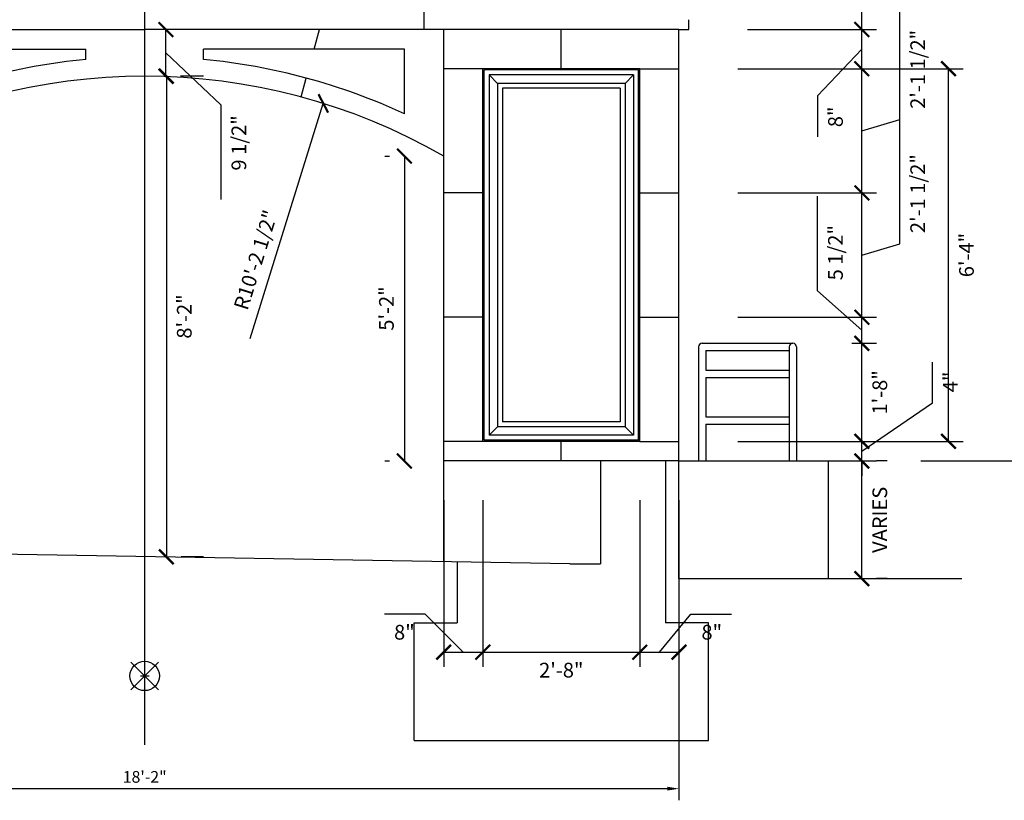
# Model space of a CAD drawing. Extents: x -1985 to 1319, y -194 to 1200.
# Drawn here: x -1718 to -1517, y 347 to 506 of the extents above; entities that cross this region are included whole.
import ezdxf

# ---------------------------------------------------------------- set-up
doc = ezdxf.new("R2010")
doc.units = 0
doc.header["$MEASUREMENT"] = 0
doc.layers.get('0').update_dxf_attribs({"linetype": 'CONTINUOUS'})
doc.layers.get('DEFPOINTS').update_dxf_attribs({"linetype": 'CONTINUOUS'})
doc.layers.add('GFRS', color=5, linetype='CONTINUOUS')
doc.layers.add('OBJECT', color=7, linetype='CONTINUOUS')
doc.styles.add('TECHNICAL', font='txt')
doc.dimstyles.new('1_24', dxfattribs={"dimscale": 0, "dimtxt": 2.375, "dimasz": 2.375, "dimexe": 2.375, "dimexo": 1.1875, "dimgap": 1.1875, "dimtad": 1, "dimtih": 1, "dimtoh": 1, "dimdec": 4, "dimzin": 0, "dimdsep": 46, "dimlunit": 4, "dimtxsty": 'TECHNICAL', "dimcen": 0.0625, "dimdle": 2.375, "dimadec": 0, "dimazin": 0, "dimtfac": 1, "dimtdec": 4, "dimtofl": 0, "dimtmove": 0, "dimatfit": 3, "dimfxl": 0, "dimfrac": 2, "dimtolj": 1, "dimtzin": 0, "dimarcsym": 0})
doc.dimstyles.new('A_DIM1-2', dxfattribs={"dimscale": 24, "dimtxt": 0.125, "dimasz": 0.125, "dimexe": 0.125, "dimexo": 0.5, "dimgap": 0.09, "dimtad": 2, "dimdec": 1, "dimzin": 3, "dimdsep": 46, "dimlunit": 4, "dimtxsty": 'Standard', "dimblk": 'ARCHTICK', "dimcen": 0.09, "dimclrd": 3, "dimclre": 3, "dimclrt": 2, "dimadec": 0, "dimazin": 0, "dimtfac": 1, "dimtdec": 1, "dimtofl": 0, "dimtmove": 1, "dimatfit": 2, "dimldrblk": 'ARCHTICK', "dimfxl": 0, "dimfrac": 2, "dimtolj": 1, "dimtzin": 0, "dimarcsym": 0})

# ---------------------------------------------------------------- blocks, each defined once
blk = doc.blocks.new('_ARCHTICK')
at = {"color": 0, "linetype": 'ByBlock', "const_width": 0.15}
blk.add_lwpolyline([(-0.5, -0.5), (0.5, 0.5)], dxfattribs=at)
blk = doc.blocks.new('*D5')
at = {"color": 3, "linetype": 'ByBlock'}
blk.add_line((-956.45, 202.84), (-941.5, 250.8), dxfattribs=at)
at = {"layer": 'DEFPOINTS', "color": 0, "linetype": 'ByBlock'}
for p in [(-941.5, 250.8), (-977.94, 133.96)]:
    blk.add_point(p, dxfattribs=at)
at = {"color": 3, "linetype": 'ByBlock', "xscale": 3, "yscale": 3, "zscale": 3, "rotation": 72.67838694124616}
blk.add_blockref('_ARCHTICK', (-941.5, 250.8), dxfattribs=at)
at = {"color": 2, "linetype": 'ByBlock', "insert": (-955.29, 218.88), "char_height": 3, "attachment_point": 5, "rotation": 72.6784}
blk.add_mtext('\\A1;R10\'-2 1/2"', dxfattribs=at)
blk = doc.blocks.new('*D6')
at = {"color": 3, "linetype": 'ByBlock'}
for p, q in [((-916.94, 169.87), (-916.94, 135.87)), ((-908.94, 169.87), (-908.94, 135.87)), ((-920.69, 146.6), (-929.01, 146.6)), ((-912.94, 138.87), (-920.69, 146.6)), ((-916.94, 138.87), (-908.94, 138.87))]:
    blk.add_line(p, q, dxfattribs=at)
at = {"layer": 'DEFPOINTS', "color": 0, "linetype": 'ByBlock'}
for p in [(-916.94, 181.87), (-908.94, 181.87), (-908.94, 138.87)]:
    blk.add_point(p, dxfattribs=at)
at = {"color": 3, "linetype": 'ByBlock', "xscale": 3, "yscale": 3, "zscale": 3, "rotation": 180}
blk.add_blockref('_ARCHTICK', (-916.94, 138.87), dxfattribs=at)
at = {"color": 3, "linetype": 'ByBlock', "xscale": 3, "yscale": 3, "zscale": 3}
blk.add_blockref('_ARCHTICK', (-908.94, 138.87), dxfattribs=at)
at = {"color": 2, "linetype": 'ByBlock', "insert": (-922.85, 142.94), "char_height": 3, "attachment_point": 6}
blk.add_mtext('\\A1;8"', dxfattribs=at)
blk = doc.blocks.new('*D7')
at = {"color": 3, "linetype": 'ByBlock'}
for p, q in [((-908.94, 169.87), (-908.94, 135.87)), ((-876.94, 169.87), (-876.94, 135.87)), ((-908.94, 138.87), (-876.94, 138.87))]:
    blk.add_line(p, q, dxfattribs=at)
at = {"layer": 'DEFPOINTS', "color": 0, "linetype": 'ByBlock'}
for p in [(-908.94, 181.87), (-876.94, 181.87), (-876.94, 138.87)]:
    blk.add_point(p, dxfattribs=at)
at = {"color": 3, "linetype": 'ByBlock', "xscale": 3, "yscale": 3, "zscale": 3, "rotation": 180}
blk.add_blockref('_ARCHTICK', (-908.94, 138.87), dxfattribs=at)
at = {"color": 3, "linetype": 'ByBlock', "xscale": 3, "yscale": 3, "zscale": 3}
blk.add_blockref('_ARCHTICK', (-876.94, 138.87), dxfattribs=at)
at = {"color": 2, "linetype": 'ByBlock', "insert": (-892.94, 135.21), "char_height": 3, "attachment_point": 5}
blk.add_mtext('\\A1;2\'-8"', dxfattribs=at)
blk = doc.blocks.new('*D8')
at = {"color": 3, "linetype": 'ByBlock'}
for p, q in [((-876.94, 169.87), (-876.94, 135.87)), ((-868.94, 169.87), (-868.94, 135.87)), ((-872.94, 138.87), (-866.51, 146.6)), ((-866.51, 146.6), (-858.19, 146.6)), ((-876.94, 138.87), (-868.94, 138.87))]:
    blk.add_line(p, q, dxfattribs=at)
at = {"layer": 'DEFPOINTS', "color": 0, "linetype": 'ByBlock'}
for p in [(-876.94, 181.87), (-868.94, 181.87), (-868.94, 138.87)]:
    blk.add_point(p, dxfattribs=at)
at = {"color": 3, "linetype": 'ByBlock', "xscale": 3, "yscale": 3, "zscale": 3, "rotation": 180}
blk.add_blockref('_ARCHTICK', (-876.94, 138.87), dxfattribs=at)
at = {"color": 3, "linetype": 'ByBlock', "xscale": 3, "yscale": 3, "zscale": 3}
blk.add_blockref('_ARCHTICK', (-868.94, 138.87), dxfattribs=at)
at = {"color": 2, "linetype": 'ByBlock', "insert": (-864.35, 142.94), "char_height": 3, "attachment_point": 4}
blk.add_mtext('\\A1;8"', dxfattribs=at)
blk = doc.blocks.new('*D37')
at = {"color": 3, "linetype": 'ByBlock'}
for p, q in [((-871.46, 341.09), (-879.78, 341.09)), ((-867.85, 332.07), (-871.46, 341.09)), ((-868.94, 277.87), (-868.94, 335.07)), ((-866.76, 295.87), (-866.76, 335.07)), ((-868.94, 332.07), (-871.94, 332.07)), ((-866.76, 332.07), (-868.94, 332.07)), ((-866.76, 332.07), (-863.76, 332.07))]:
    blk.add_line(p, q, dxfattribs=at)
at = {"layer": 'DEFPOINTS', "color": 0, "linetype": 'ByBlock'}
for p in [(-868.94, 332.07), (-866.76, 283.87), (-868.94, 265.87)]:
    blk.add_point(p, dxfattribs=at)
at = {"color": 3, "linetype": 'ByBlock', "xscale": 3, "yscale": 3, "zscale": 3}
blk.add_blockref('_ARCHTICK', (-868.94, 332.07), dxfattribs=at)
at = {"color": 3, "linetype": 'ByBlock', "xscale": 3, "yscale": 3, "zscale": 3, "rotation": 180}
blk.add_blockref('_ARCHTICK', (-866.76, 332.07), dxfattribs=at)
at = {"color": 2, "linetype": 'ByBlock', "insert": (-873.62, 344.75), "char_height": 3, "attachment_point": 6}
blk.add_mtext('\\A1;2"', dxfattribs=at)
blk = doc.blocks.new('*D38')
at = {"color": 3, "linetype": 'ByBlock'}
for p, q in [((-892.94, 277.87), (-892.94, 335.07)), ((-868.94, 277.87), (-868.94, 335.07)), ((-868.94, 332.07), (-892.94, 332.07))]:
    blk.add_line(p, q, dxfattribs=at)
at = {"layer": 'DEFPOINTS', "color": 0, "linetype": 'ByBlock'}
for p in [(-892.94, 332.07), (-892.94, 265.87), (-868.94, 265.87)]:
    blk.add_point(p, dxfattribs=at)
at = {"color": 3, "linetype": 'ByBlock', "xscale": 3, "yscale": 3, "zscale": 3, "rotation": 180}
blk.add_blockref('_ARCHTICK', (-892.94, 332.07), dxfattribs=at)
at = {"color": 3, "linetype": 'ByBlock', "xscale": 3, "yscale": 3, "zscale": 3}
blk.add_blockref('_ARCHTICK', (-868.94, 332.07), dxfattribs=at)
at = {"color": 2, "linetype": 'ByBlock', "insert": (-880.94, 335.73), "char_height": 3, "attachment_point": 5}
blk.add_mtext('\\A1;2\'-0"', dxfattribs=at)
blk = doc.blocks.new('*D40')
at = {"color": 3, "linetype": 'ByBlock'}
for p, q in [((-917.26, 295.87), (-917.26, 335.07)), ((-892.94, 277.87), (-892.94, 335.07)), ((-892.94, 332.07), (-917.26, 332.07))]:
    blk.add_line(p, q, dxfattribs=at)
at = {"layer": 'DEFPOINTS', "color": 0, "linetype": 'ByBlock'}
for p in [(-917.26, 332.07), (-917.26, 283.87), (-892.94, 265.87)]:
    blk.add_point(p, dxfattribs=at)
at = {"color": 3, "linetype": 'ByBlock', "xscale": 3, "yscale": 3, "zscale": 3, "rotation": 180}
blk.add_blockref('_ARCHTICK', (-917.26, 332.07), dxfattribs=at)
at = {"color": 3, "linetype": 'ByBlock', "xscale": 3, "yscale": 3, "zscale": 3}
blk.add_blockref('_ARCHTICK', (-892.94, 332.07), dxfattribs=at)
at = {"color": 2, "linetype": 'ByBlock', "insert": (-905.1, 335.73), "char_height": 3, "attachment_point": 5}
blk.add_mtext('\\A1;2\'-0"', dxfattribs=at)
blk = doc.blocks.new('*D41')
at = {"color": 3, "linetype": 'ByBlock'}
for p, q in [((-928.94, 240.06), (-927.96, 240.06)), ((-924.96, 240.06), (-924.96, 177.87)), ((-928.94, 177.87), (-927.96, 177.87))]:
    blk.add_line(p, q, dxfattribs=at)
at = {"layer": 'DEFPOINTS', "color": 0, "linetype": 'ByBlock'}
for p in [(-916.94, 240.06), (-924.96, 177.87), (-916.94, 177.87)]:
    blk.add_point(p, dxfattribs=at)
at = {"color": 3, "linetype": 'ByBlock', "xscale": 3, "yscale": 3, "zscale": 3}
for p, rotation in [((-924.96, 240.06), 90), ((-924.96, 177.87), 270)]:
    blk.add_blockref('_ARCHTICK', p, dxfattribs=dict(at, rotation=rotation))
at = {"color": 2, "linetype": 'ByBlock', "insert": (-928.62, 208.97), "char_height": 3, "attachment_point": 5, "rotation": 90}
blk.add_mtext('\\A1;5\'-2"', dxfattribs=at)
blk = doc.blocks.new('*D42')
at = {"color": 3, "linetype": 'ByBlock'}
for p, q in [((-973.52, 256.35), (-973.52, 158.33)), ((-965.94, 256.35), (-970.52, 256.35)), ((-965.94, 158.33), (-970.52, 158.33))]:
    blk.add_line(p, q, dxfattribs=at)
at = {"layer": 'DEFPOINTS', "color": 0, "linetype": 'ByBlock'}
for p in [(-977.94, 256.35), (-977.94, 158.33), (-973.52, 158.33)]:
    blk.add_point(p, dxfattribs=at)
at = {"color": 3, "linetype": 'ByBlock', "xscale": 3, "yscale": 3, "zscale": 3}
for p, rotation in [((-973.52, 256.35), 90), ((-973.52, 158.33), 270)]:
    blk.add_blockref('_ARCHTICK', p, dxfattribs=dict(at, rotation=rotation))
at = {"color": 2, "linetype": 'ByBlock', "insert": (-969.86, 207.34), "char_height": 3, "attachment_point": 5, "rotation": 90}
blk.add_mtext('\\A1;8\'-2"', dxfattribs=at)
blk = doc.blocks.new('*D43')
at = {"color": 3, "linetype": 'ByBlock'}
for p, q in [((-973.6, 256.35), (-973.6, 265.87)), ((-965.94, 265.87), (-970.6, 265.87)), ((-973.6, 261.11), (-962.38, 250.54)), ((-965.94, 256.35), (-970.6, 256.35)), ((-962.38, 250.54), (-962.38, 231.22))]:
    blk.add_line(p, q, dxfattribs=at)
at = {"layer": 'DEFPOINTS', "color": 0, "linetype": 'ByBlock'}
for p in [(-977.94, 265.87), (-973.6, 265.87), (-977.94, 256.35)]:
    blk.add_point(p, dxfattribs=at)
at = {"color": 3, "linetype": 'ByBlock', "xscale": 3, "yscale": 3, "zscale": 3}
for p, rotation in [((-973.6, 265.87), 90), ((-973.6, 256.35), 270)]:
    blk.add_blockref('_ARCHTICK', p, dxfattribs=dict(at, rotation=rotation))
at = {"color": 2, "linetype": 'ByBlock', "insert": (-958.72, 248.38), "char_height": 3, "attachment_point": 6, "rotation": 90}
blk.add_mtext('\\A1;9 1/2"', dxfattribs=at)
blk = doc.blocks.new('*D44')
at = {"color": 3, "linetype": 'ByBlock'}
for p, q in [((-823.89, 222.19), (-823.89, 248.01)), ((-856.94, 232.55), (-828.63, 232.55)), ((-831.63, 207.19), (-831.63, 232.55)), ((-831.63, 219.87), (-823.89, 222.19)), ((-856.94, 207.19), (-828.63, 207.19))]:
    blk.add_line(p, q, dxfattribs=at)
at = {"layer": 'DEFPOINTS', "color": 0, "linetype": 'ByBlock'}
for p in [(-868.94, 232.55), (-831.63, 232.55), (-868.94, 207.19)]:
    blk.add_point(p, dxfattribs=at)
at = {"color": 3, "linetype": 'ByBlock', "xscale": 3, "yscale": 3, "zscale": 3}
for p, rotation in [((-831.63, 232.55), 90), ((-831.63, 207.19), 270)]:
    blk.add_blockref('_ARCHTICK', p, dxfattribs=dict(at, rotation=rotation))
at = {"color": 2, "linetype": 'ByBlock', "insert": (-820.23, 224.35), "char_height": 3, "attachment_point": 4, "rotation": 90}
blk.add_mtext('\\A1;2\'-1 1/2"', dxfattribs=at)
blk = doc.blocks.new('*D45')
at = {"color": 3, "linetype": 'ByBlock'}
for p, q in [((-823.89, 247.53), (-823.89, 273.35)), ((-856.94, 257.87), (-828.63, 257.87)), ((-831.63, 232.55), (-831.63, 257.87)), ((-831.63, 245.21), (-823.89, 247.53)), ((-856.94, 232.55), (-828.63, 232.55))]:
    blk.add_line(p, q, dxfattribs=at)
at = {"layer": 'DEFPOINTS', "color": 0, "linetype": 'ByBlock'}
for p in [(-868.94, 257.87), (-831.63, 257.87), (-868.94, 232.55)]:
    blk.add_point(p, dxfattribs=at)
at = {"color": 3, "linetype": 'ByBlock', "xscale": 3, "yscale": 3, "zscale": 3}
for p, rotation in [((-831.63, 257.87), 90), ((-831.63, 232.55), 270)]:
    blk.add_blockref('_ARCHTICK', p, dxfattribs=dict(at, rotation=rotation))
at = {"color": 2, "linetype": 'ByBlock', "insert": (-820.23, 249.69), "char_height": 3, "attachment_point": 4, "rotation": 90}
blk.add_mtext('\\A1;2\'-1 1/2"', dxfattribs=at)
blk = doc.blocks.new('*D46')
at = {"color": 3, "linetype": 'ByBlock'}
for p, q in [((-856.94, 257.87), (-810.94, 257.87)), ((-813.94, 181.87), (-813.94, 257.87)), ((-856.94, 181.87), (-810.94, 181.87))]:
    blk.add_line(p, q, dxfattribs=at)
at = {"layer": 'DEFPOINTS', "color": 0, "linetype": 'ByBlock'}
for p in [(-868.94, 257.87), (-813.94, 257.87), (-868.94, 181.87)]:
    blk.add_point(p, dxfattribs=at)
at = {"color": 3, "linetype": 'ByBlock', "xscale": 3, "yscale": 3, "zscale": 3}
for p, rotation in [((-813.94, 257.87), 90), ((-813.94, 181.87), 270)]:
    blk.add_blockref('_ARCHTICK', p, dxfattribs=dict(at, rotation=rotation))
at = {"color": 2, "linetype": 'ByBlock', "insert": (-810.28, 219.87), "char_height": 3, "attachment_point": 5, "rotation": 90}
blk.add_mtext('\\A1;6\'-4"', dxfattribs=at)
blk = doc.blocks.new('*D47')
at = {"color": 3, "linetype": 'ByBlock'}
for p, q in [((-833.69, 201.87), (-828.63, 201.87)), ((-831.63, 181.87), (-831.63, 201.87)), ((-856.94, 181.87), (-828.63, 181.87))]:
    blk.add_line(p, q, dxfattribs=at)
at = {"layer": 'DEFPOINTS', "color": 0, "linetype": 'ByBlock'}
for p in [(-845.69, 201.87), (-831.63, 201.87), (-868.94, 181.87)]:
    blk.add_point(p, dxfattribs=at)
at = {"color": 3, "linetype": 'ByBlock', "xscale": 3, "yscale": 3, "zscale": 3}
for p, rotation in [((-831.63, 201.87), 90), ((-831.63, 181.87), 270)]:
    blk.add_blockref('_ARCHTICK', p, dxfattribs=dict(at, rotation=rotation))
at = {"color": 2, "linetype": 'ByBlock', "insert": (-827.97, 191.87), "char_height": 3, "attachment_point": 5, "rotation": 90}
blk.add_mtext('\\A1;1\'-8"', dxfattribs=at)
blk = doc.blocks.new('*D48')
at = {"color": 3, "linetype": 'ByBlock'}
for p, q in [((-817.23, 189.73), (-817.23, 198.05)), ((-831.63, 179.87), (-817.23, 189.73)), ((-831.63, 181.87), (-831.63, 184.87)), ((-856.94, 181.87), (-828.63, 181.87)), ((-831.63, 177.87), (-831.63, 181.87)), ((-856.94, 177.87), (-828.63, 177.87)), ((-831.63, 177.87), (-831.63, 174.87))]:
    blk.add_line(p, q, dxfattribs=at)
at = {"layer": 'DEFPOINTS', "color": 0, "linetype": 'ByBlock'}
for p in [(-868.94, 181.87), (-831.63, 181.87), (-868.94, 177.87)]:
    blk.add_point(p, dxfattribs=at)
at = {"color": 3, "linetype": 'ByBlock', "xscale": 3, "yscale": 3, "zscale": 3}
for p, rotation in [((-831.63, 181.87), 270), ((-831.63, 177.87), 90)]:
    blk.add_blockref('_ARCHTICK', p, dxfattribs=dict(at, rotation=rotation))
at = {"color": 2, "linetype": 'ByBlock', "insert": (-813.57, 191.89), "char_height": 3, "attachment_point": 4, "rotation": 90}
blk.add_mtext('\\A1;4"', dxfattribs=at)
blk = doc.blocks.new('*D49')
at = {"color": 3, "linetype": 'ByBlock'}
for p, q in [((-831.63, 153.87), (-831.63, 177.87)), ((-826.44, 177.87), (-828.63, 177.87)), ((-826.44, 153.87), (-828.63, 153.87))]:
    blk.add_line(p, q, dxfattribs=at)
at = {"layer": 'DEFPOINTS', "color": 0, "linetype": 'ByBlock'}
for p in [(-838.44, 177.87), (-831.63, 177.87), (-838.44, 153.87)]:
    blk.add_point(p, dxfattribs=at)
at = {"color": 3, "linetype": 'ByBlock', "xscale": 3, "yscale": 3, "zscale": 3}
for p, rotation in [((-831.63, 177.87), 90), ((-831.63, 153.87), 270)]:
    blk.add_blockref('_ARCHTICK', p, dxfattribs=dict(at, rotation=rotation))
at = {"color": 2, "linetype": 'ByBlock', "insert": (-827.97, 165.87), "char_height": 3, "attachment_point": 5, "rotation": 90}
blk.add_mtext('\\A1;VARIES', dxfattribs=at)
blk = doc.blocks.new('*D50')
at = {"color": 3, "linetype": 'ByBlock'}
for p, q in [((-840.67, 212.56), (-840.67, 231.88)), ((-831.63, 204.53), (-840.67, 212.56)), ((-856.94, 207.19), (-828.63, 207.19)), ((-831.63, 201.87), (-831.63, 207.19)), ((-833.69, 201.87), (-828.63, 201.87))]:
    blk.add_line(p, q, dxfattribs=at)
at = {"layer": 'DEFPOINTS', "color": 0, "linetype": 'ByBlock'}
for p in [(-868.94, 207.19), (-831.63, 207.19), (-845.69, 201.87)]:
    blk.add_point(p, dxfattribs=at)
at = {"color": 3, "linetype": 'ByBlock', "xscale": 3, "yscale": 3, "zscale": 3}
for p, rotation in [((-831.63, 207.19), 90), ((-831.63, 201.87), 270)]:
    blk.add_blockref('_ARCHTICK', p, dxfattribs=dict(at, rotation=rotation))
at = {"color": 2, "linetype": 'ByBlock', "insert": (-837.01, 214.72), "char_height": 3, "attachment_point": 4, "rotation": 90}
blk.add_mtext('\\A1;5 1/2"', dxfattribs=at)
blk = doc.blocks.new('*D51')
at = {"color": 3, "linetype": 'ByBlock'}
for p, q in [((-817.23, 272.33), (-817.23, 280.65)), ((-850.94, 273.87), (-828.63, 273.87)), ((-831.63, 265.87), (-831.63, 273.87)), ((-831.63, 269.87), (-817.23, 272.33)), ((-854.94, 265.87), (-828.63, 265.87))]:
    blk.add_line(p, q, dxfattribs=at)
at = {"layer": 'DEFPOINTS', "color": 0, "linetype": 'ByBlock'}
for p in [(-862.94, 273.87), (-831.63, 273.87), (-866.94, 265.87)]:
    blk.add_point(p, dxfattribs=at)
at = {"color": 3, "linetype": 'ByBlock', "xscale": 3, "yscale": 3, "zscale": 3}
for p, rotation in [((-831.63, 273.87), 90), ((-831.63, 265.87), 270)]:
    blk.add_blockref('_ARCHTICK', p, dxfattribs=dict(at, rotation=rotation))
at = {"color": 2, "linetype": 'ByBlock', "insert": (-813.57, 274.49), "char_height": 3, "attachment_point": 4, "rotation": 90}
blk.add_mtext('\\A1;8"', dxfattribs=at)
blk = doc.blocks.new('*D53')
at = {"color": 3, "linetype": 'ByBlock'}
for p, q in [((-854.94, 265.87), (-828.63, 265.87)), ((-831.63, 257.87), (-831.63, 265.87)), ((-831.63, 261.87), (-840.67, 252.32)), ((-856.94, 257.87), (-828.63, 257.87)), ((-840.67, 252.32), (-840.67, 244))]:
    blk.add_line(p, q, dxfattribs=at)
at = {"layer": 'DEFPOINTS', "color": 0, "linetype": 'ByBlock'}
for p in [(-866.94, 265.87), (-831.63, 265.87), (-868.94, 257.87)]:
    blk.add_point(p, dxfattribs=at)
at = {"color": 3, "linetype": 'ByBlock', "xscale": 3, "yscale": 3, "zscale": 3}
for p, rotation in [((-831.63, 265.87), 90), ((-831.63, 257.87), 270)]:
    blk.add_blockref('_ARCHTICK', p, dxfattribs=dict(at, rotation=rotation))
at = {"color": 2, "linetype": 'ByBlock', "insert": (-837.01, 250.16), "char_height": 3, "attachment_point": 6, "rotation": 90}
blk.add_mtext('\\A1;8"', dxfattribs=at)
blk = doc.blocks.new('*D133')
at = {"color": 0, "linetype": 'ByBlock'}
for p, q in [((-1801.79, 397.27), (-1801.79, 347.25)), ((-1583.79, 391.27), (-1583.79, 347.25)), ((-1799.42, 349.62), (-1586.17, 349.62))]:
    blk.add_line(p, q, dxfattribs=at)
for points in [[(-1799.42, 350.02), (-1799.42, 349.23), (-1801.79, 349.62)], [(-1586.17, 350.02), (-1586.17, 349.23), (-1583.79, 349.62)]]:
    blk.add_solid(points, dxfattribs=at)
at = {"layer": 'DEFPOINTS', "color": 0, "linetype": 'ByBlock'}
for p in [(-1801.79, 398.46), (-1583.79, 392.46), (-1583.79, 349.62)]:
    blk.add_point(p, dxfattribs=at)
at = {"color": 0, "linetype": 'ByBlock', "insert": (-1692.79, 352.02), "char_height": 2.375, "attachment_point": 5, "style": 'TECHNICAL'}
blk.add_mtext('\\A1;18\'-2"', dxfattribs=at)

msp = doc.modelspace()

# ---------------------------------------------------------------- linework, layer by layer
at = {"layer": 'OBJECT'}
for p, q in [((-1692.7914, 358.56886), (-1692.7914, 601.20751)), ((-1692.7914, 504.45589), (-1692.7914, 512.45589)), ((-1635.7914, 504.45589), (-1635.7914, 512.45589)), ((-1581.7914, 504.45589), (-1581.7914, 506.45589)), ((-1801.7914, 504.45589), (-1692.7914, 504.45589)), ((-1583.7914, 504.45589), (-1692.7914, 504.45589)), ((-1692.7914, 494.93009), (-1692.7914, 504.45589)), ((-1658.22792, 500.45589), (-1657.14704, 504.45589)), ((-1631.7914, 478.64418), (-1631.7914, 504.45589)), ((-1607.7914, 496.45589), (-1607.7914, 504.45589)), ((-1583.7914, 416.45589), (-1583.7914, 504.45589)), ((-1583.7914, 504.45589), (-1581.7914, 504.45589)), ((-1745.7914, 500.45589), (-1704.7914, 500.45589)), ((-1704.7914, 498.3591), (-1704.7914, 500.45589)), ((-1639.7914, 500.45589), (-1680.7914, 500.45589)), ((-1680.7914, 498.3591), (-1680.7914, 500.45589)), ((-1639.7914, 487.28007), (-1639.7914, 500.45589)), ((-1623.7914, 496.45589), (-1631.7914, 496.45589)), ((-1591.7914, 496.45589), (-1623.7914, 496.45589)), ((-1623.7914, 420.45589), (-1623.7914, 496.45589)), ((-1592.0414, 496.20589), (-1623.5414, 496.20589)), ((-1623.5414, 420.70589), (-1623.5414, 496.20589)), ((-1592.0414, 420.70589), (-1592.0414, 496.20589)), ((-1591.7914, 420.45589), (-1591.7914, 496.45589)), ((-1591.7914, 496.45589), (-1583.7914, 496.45589)), ((-1660.86614, 490.69265), (-1659.82268, 494.55416)), ((-1593.0414, 495.20589), (-1622.5414, 495.20589)), ((-1622.5414, 495.20589), (-1622.5414, 421.70589)), ((-1620.80935, 493.47384), (-1622.5414, 495.20589)), ((-1594.77345, 493.47384), (-1593.0414, 495.20589)), ((-1593.0414, 495.20589), (-1593.0414, 421.70589)), ((-1594.77345, 493.47384), (-1620.80935, 493.47384)), ((-1620.80935, 493.47384), (-1620.80935, 423.43794)), ((-1595.77345, 492.47384), (-1619.80935, 492.47384)), ((-1619.80935, 492.47384), (-1619.80935, 424.43794)), ((-1595.77345, 492.47384), (-1595.77345, 424.43794)), ((-1594.77345, 493.47384), (-1594.77345, 423.43794)), ((-1631.7914, 395.88807), (-1631.7914, 478.64418)), ((-1623.78855, 471.12789), (-1631.7914, 471.12789)), ((-1591.79425, 471.12789), (-1583.7914, 471.12789)), ((-1623.78855, 445.77664), (-1631.7914, 445.77664)), ((-1591.79425, 445.77664), (-1583.7914, 445.77664)), ((-1579.0414, 440.4559), (-1560.54139, 440.4559)), ((-1579.7914, 439.7059), (-1579.7914, 416.4559)), ((-1578.2914, 438.9559), (-1561.29139, 438.9559)), ((-1578.2914, 438.9559), (-1578.2914, 434.9559)), ((-1561.29139, 439.7059), (-1561.29139, 416.4559)), ((-1559.79139, 439.7059), (-1559.79139, 416.4559)), ((-1578.2914, 434.9559), (-1561.29139, 434.9559)), ((-1578.2914, 433.4559), (-1561.29139, 433.4559)), ((-1578.2914, 433.4559), (-1578.2914, 425.4559)), ((-1595.77345, 424.43794), (-1619.80935, 424.43794)), ((-1578.2914, 425.4559), (-1561.29139, 425.4559)), ((-1578.2914, 423.9559), (-1578.2914, 416.4559)), ((-1578.2914, 423.9559), (-1561.29139, 423.9559)), ((-1620.80935, 423.43794), (-1622.5414, 421.70589)), ((-1594.77345, 423.43794), (-1620.80935, 423.43794)), ((-1594.77345, 423.43794), (-1593.0414, 421.70589)), ((-1623.7914, 420.45589), (-1631.7914, 420.45589)), ((-1591.7914, 420.45589), (-1623.7914, 420.45589)), ((-1592.0414, 420.70589), (-1623.5414, 420.70589)), ((-1593.0414, 421.70589), (-1622.5414, 421.70589)), ((-1607.7914, 416.45589), (-1607.7914, 420.45589)), ((-1591.7914, 420.45589), (-1583.7914, 420.45589)), ((-1599.7914, 416.45589), (-1631.7914, 416.45589)), ((-1583.7914, 416.45589), (-1599.7914, 416.45589)), ((-1599.7914, 416.45589), (-1599.7914, 395.45589)), ((-1586.5414, 416.45589), (-1586.5414, 383.45589)), ((-1583.7914, 416.45589), (-1553.2914, 416.45589)), ((-1583.7914, 392.45589), (-1583.7914, 416.45589)), ((-1553.2914, 392.45589), (-1553.2914, 416.45589)), ((-1534.46111, 416.45589), (-1459.49375, 416.45589)), ((-1606.07693, 395.45589), (-1757.2914, 397.99731)), ((-1629.0414, 395.84185), (-1629.0414, 383.45589)), ((-1606.07693, 395.45589), (-1599.7914, 395.45589)), ((-1583.7914, 392.45589), (-1526.06681, 392.45589)), ((-1637.7914, 359.45589), (-1637.7914, 383.45589)), ((-1637.7914, 383.45589), (-1629.0414, 383.45589)), ((-1577.7914, 383.45589), (-1586.5414, 383.45589)), ((-1577.7914, 359.45589), (-1577.7914, 383.45589)), ((-1689.96297, 369.77965), (-1695.61983, 375.43651)), ((-1695.61983, 369.77965), (-1689.96297, 375.43651)), ((-1693.62291, 372.60808), (-1691.87118, 372.60808)), ((-1637.7914, 359.45589), (-1577.7914, 359.45589))]:
    msp.add_line(p, q, dxfattribs=at)
msp.add_lwpolyline([(-1631.7914, 478.64418, 0.266982125), (-1753.7914, 478.64418, 0.266982125)], format="xyb", dxfattribs=at)
msp.add_circle((-1692.7914, 372.60808), 3, dxfattribs=at)
for centre, radius, start, end in [((-1692.7914, 372.54727), 126.38281, 95.4484201, 114.79424), ((-1692.7914, 372.54727), 126.38281, 65.20576, 84.5515799), ((-1579.0414, 439.7059), 0.75, 90, 180), ((-1560.54139, 439.7059), 0.75, 0, 180)]:
    msp.add_arc(centre, radius, start, end, dxfattribs=at)

# ---------------------------------------------------------------- dimensions: what is measured, and where the dimension line sits
at = {"layer": 'GFRS'}
dim = msp.add_linear_dim(base=(-1583.7914, 349.62169), p1=(-1801.7914, 398.45589), p2=(-1583.7914, 392.45589), dimstyle='1_24', override={"dimscale": 1, "dimsah": 0}, dxfattribs=at)
dim.commit()
dim.dimension.update_dxf_attribs({"geometry": '*D133', "text_midpoint": (-1692.7914, 352.01802)})
at = {"layer": 'OBJECT'}
for base, p1, p2, picture, middle in [((-1583.7914, 570.65365), (-1581.61737, 522.45589), (-1583.7914, 504.45589), '*D37', (-1588.47499, 579.67009)), ((-1623.7914, 377.45729), (-1631.7914, 420.45589), (-1623.7914, 420.45589), '*D6', (-1637.70754, 385.18687)), ((-1583.7914, 377.45729), (-1591.7914, 420.45589), (-1583.7914, 420.45589), '*D8', (-1579.2038, 385.18687))]:
    dim = msp.add_linear_dim(base=base, p1=p1, p2=p2, dimstyle='A_DIM1-2', override={"dimatfit": 3}, dxfattribs=at)
    dim.commit()
    dim.dimension.update_dxf_attribs({"geometry": picture, "text_midpoint": middle, "dimtype": 160, "insert": (-714.85469, 238.58245)})
dim = msp.add_linear_dim(base=(-1632.11737, 570.65365), p1=(-1607.7914, 504.45589), p2=(-1632.11737, 522.45589), text='2\'-0"', dimstyle='A_DIM1-2', override={"dimatfit": 3}, dxfattribs=at)
dim.commit()
dim.dimension.update_dxf_attribs({"geometry": '*D40', "text_midpoint": (-1619.95439, 574.31365), "insert": (-714.85469, 238.58245)})
for base, p1, p2, picture, middle in [((-1607.7914, 570.65365), (-1583.7914, 504.45589), (-1607.7914, 504.45589), '*D38', (-1595.7914, 574.31365)), ((-1591.7914, 377.45729), (-1623.7914, 420.45589), (-1591.7914, 420.45589), '*D7', (-1607.7914, 373.79729))]:
    dim = msp.add_linear_dim(base=base, p1=p1, p2=p2, dimstyle='A_DIM1-2', override={"dimatfit": 3}, dxfattribs=at)
    dim.commit()
    dim.dimension.update_dxf_attribs({"geometry": picture, "text_midpoint": middle, "insert": (-714.85469, 238.58245)})
for base, p1, p2, picture, middle in [((-1546.47972, 512.45589), (-1581.7914, 504.45589), (-1577.7914, 512.45589), '*D51', (-1532.08537, 513.07234)), ((-1688.45013, 504.45589), (-1692.7914, 494.93009), (-1692.7914, 504.45589), '*D43', (-1677.23101, 486.96733)), ((-1546.47972, 504.45589), (-1583.7914, 496.45589), (-1581.7914, 504.45589), '*D53', (-1555.52431, 488.74312)), ((-1546.47972, 445.77664), (-1560.54139, 440.4559), (-1583.7914, 445.77664), '*D50', (-1555.52431, 453.30056)), ((-1546.47972, 420.45589), (-1583.7914, 416.45589), (-1583.7914, 420.45589), '*D48', (-1532.08537, 430.47314))]:
    dim = msp.add_linear_dim(base=base, p1=p1, p2=p2, angle=90, dimstyle='A_DIM1-2', override={"dimatfit": 3}, dxfattribs=at)
    dim.commit()
    dim.dimension.update_dxf_attribs({"geometry": picture, "text_midpoint": middle, "dimtype": 160, "insert": (-714.85469, 238.58245)})
for base, p1, p2, picture, middle in [((-1546.47972, 496.45589), (-1583.7914, 471.12789), (-1583.7914, 496.45589), '*D45', (-1535.07972, 488.27389)), ((-1528.78983, 496.45589), (-1583.7914, 420.45589), (-1583.7914, 496.45589), '*D46', (-1525.12983, 458.45589)), ((-1546.47972, 471.12789), (-1583.7914, 445.77664), (-1583.7914, 471.12789), '*D44', (-1535.07972, 462.93426)), ((-1546.47972, 440.4559), (-1583.7914, 420.45589), (-1560.54139, 440.4559), '*D47', (-1542.81972, 430.4559))]:
    dim = msp.add_linear_dim(base=base, p1=p1, p2=p2, angle=90, dimstyle='A_DIM1-2', override={"dimatfit": 3}, dxfattribs=at)
    dim.commit()
    dim.dimension.update_dxf_attribs({"geometry": picture, "text_midpoint": middle, "insert": (-714.85469, 238.58245)})
for base, p1, p2, picture, middle in [((-1688.37025, 396.91328), (-1692.7914, 494.93009), (-1692.7914, 396.91328), '*D42', (-1684.71025, 445.92168)), ((-1639.81273, 416.45589), (-1631.7914, 478.64418), (-1631.7914, 416.45589), '*D41', (-1643.47273, 447.55004))]:
    dim = msp.add_linear_dim(base=base, p1=p1, p2=p2, angle=90, dimstyle='A_DIM1-2', dxfattribs=at)
    dim.commit()
    dim.dimension.update_dxf_attribs({"geometry": picture, "text_midpoint": middle, "insert": (-714.85469, 238.58245)})
dim = msp.add_radius_dim(center=(-1692.7914, 372.54727), mpoint=(-1656.35375, 489.37985), dimstyle='A_DIM1-2', dxfattribs=at)
dim.commit()
dim.dimension.update_dxf_attribs({"geometry": '*D5', "text_midpoint": (-1666.64704, 456.37577), "dimtype": 164, "insert": (-714.85469, 238.58245)})
dim = msp.add_linear_dim(base=(-1546.47972, 416.45589), p1=(-1553.2914, 392.45589), p2=(-1553.2914, 416.45589), angle=90, text='VARIES', dimstyle='A_DIM1-2', dxfattribs=at)
dim.commit()
dim.dimension.update_dxf_attribs({"geometry": '*D49', "text_midpoint": (-1542.81972, 404.45589), "insert": (-714.85469, 238.58245)})

doc.saveas('drawing.dxf')
